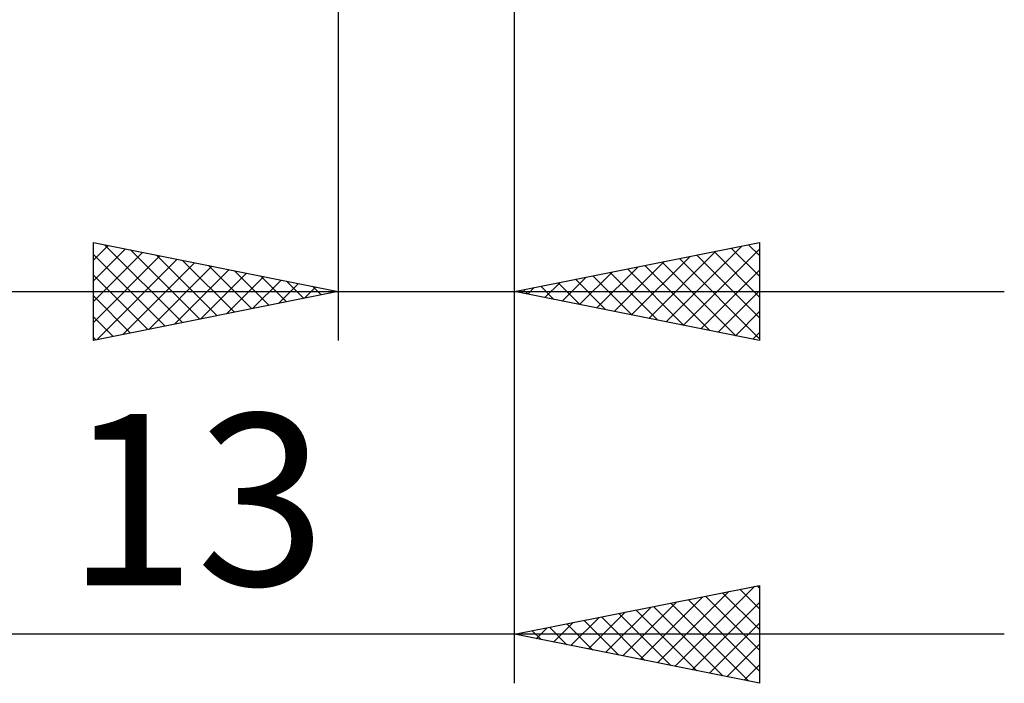
# Model space of a CAD drawing. Units: millimetres. Extents: x -26 to 107, y -36 to 51.
# Drawn here: x 40 to 60, y -19 to -6 of the extents above; entities that cross this region are included whole.
import ezdxf
from ezdxf.enums import TextEntityAlignment as Align

# ---------------------------------------------------------------- set-up
doc = ezdxf.new("R2010")
doc.units = ezdxf.units.MM
doc.header["$LTSCALE"] = 5.1
doc.layers.add('2', color=7, linetype='CONTINUOUS')
doc.styles.get("Standard").update_dxf_attribs({"font": 'Monospac821 BT'})

msp = doc.modelspace()

# ---------------------------------------------------------------- linework, layer by layer
at = {"layer": '2', "color": 7, "linetype": 'CONTINUOUS', "lineweight": 25}
for p, q in [((46.4, -0.425), (46.4, -12.4)), ((50, -12.4), (50, -0.425)), ((50, -19.4), (50, -0.425)), ((41.4, -12.4), (41.4, -10.4)), ((41.4, -10.4), (46.4, -11.4)), ((41.628, -10.446), (43.219, -12.036)), ((50, -11.4), (55, -10.4)), ((54.779, -10.444), (55, -10.665)), ((55, -10.4), (55, -12.4)), ((41.4, -10.757), (41.697, -10.459)), ((41.4, -11.181), (42.051, -10.53)), ((41.4, -11.605), (42.404, -10.601)), ((41.4, -10.642), (42.865, -12.107)), ((42.158, -10.552), (43.572, -11.966)), ((52.742, -11.948), (54.112, -10.578)), ((53.095, -12.019), (54.643, -10.471)), ((53.449, -12.09), (55, -10.538)), ((53.718, -10.656), (55, -11.938)), ((54.072, -10.586), (55, -11.514)), ((54.425, -10.515), (55, -11.09)), ((41.4, -12.03), (42.758, -10.672)), ((41.467, -12.387), (43.112, -10.742)), ((41.998, -12.28), (43.465, -10.813)), ((42.689, -10.658), (43.926, -11.895)), ((43.219, -10.764), (44.279, -11.824)), ((52.035, -11.807), (53.052, -10.79)), ((52.388, -11.878), (53.582, -10.684)), ((53.011, -10.798), (54.517, -12.303)), ((53.365, -10.727), (55, -12.363)), ((42.528, -12.174), (43.819, -10.884)), ((43.058, -12.068), (44.172, -10.954)), ((43.589, -11.962), (44.526, -11.025)), ((43.749, -10.87), (44.633, -11.753)), ((44.28, -10.976), (44.986, -11.683)), ((51.327, -11.665), (51.991, -11.002)), ((51.681, -11.736), (52.521, -10.896)), ((51.95, -11.01), (52.926, -11.985)), ((52.304, -10.939), (53.456, -12.091)), ((52.657, -10.869), (53.986, -12.197)), ((53.802, -12.16), (55, -10.963)), ((41.4, -11.066), (42.512, -12.178)), ((44.119, -11.856), (44.879, -11.096)), ((44.649, -11.75), (45.233, -11.167)), ((44.81, -11.082), (45.34, -11.612)), ((45.18, -11.644), (45.586, -11.237)), ((45.34, -11.188), (45.693, -11.541)), ((50.62, -11.524), (50.93, -11.214)), ((50.89, -11.222), (51.335, -11.667)), ((50.974, -11.595), (51.461, -11.108)), ((51.243, -11.151), (51.865, -11.773)), ((51.597, -11.081), (52.395, -11.879)), ((31.294, -11.4), (60, -11.4)), ((46.4, -11.4), (41.4, -12.4)), ((45.71, -11.538), (45.94, -11.308)), ((45.871, -11.294), (46.047, -11.471)), ((46.24, -11.432), (46.294, -11.379)), ((55, -12.4), (50, -11.4)), ((50.183, -11.363), (50.274, -11.455)), ((50.267, -11.453), (50.4, -11.32)), ((50.536, -11.293), (50.804, -11.561)), ((54.156, -12.231), (55, -11.387)), ((41.4, -11.49), (42.158, -12.248)), ((54.509, -12.302), (55, -11.811)), ((41.4, -11.915), (41.804, -12.319)), ((54.863, -12.373), (55, -12.236)), ((41.4, -12.339), (41.451, -12.39)), ((50, -18.4), (55, -17.4)), ((53.272, -19.054), (54.907, -17.419)), ((54.602, -17.48), (55, -17.878)), ((54.955, -17.409), (55, -17.454)), ((55, -17.4), (55, -19.4)), ((52.565, -18.913), (53.847, -17.631)), ((52.918, -18.984), (54.377, -17.525)), ((53.541, -17.692), (55, -19.151)), ((53.895, -17.621), (55, -18.726)), ((54.248, -17.55), (55, -18.302)), ((51.857, -18.771), (52.786, -17.843)), ((52.211, -18.842), (53.316, -17.737)), ((52.834, -17.833), (54.251, -19.25)), ((53.187, -17.763), (54.781, -19.356)), ((53.625, -19.125), (55, -17.75)), ((51.15, -18.63), (51.725, -18.055)), ((51.504, -18.701), (52.256, -17.949)), ((51.773, -18.045), (52.66, -18.932)), ((52.127, -17.975), (53.19, -19.038)), ((52.48, -17.904), (53.721, -19.144)), ((50.443, -18.489), (50.665, -18.267)), ((50.713, -18.257), (51.069, -18.614)), ((50.797, -18.559), (51.195, -18.161)), ((51.066, -18.187), (51.599, -18.72)), ((51.42, -18.116), (52.13, -18.826)), ((53.979, -19.196), (55, -18.174)), ((60, -18.4), (27, -18.4)), ((55, -19.4), (50, -18.4)), ((50.006, -18.399), (50.008, -18.402)), ((50.09, -18.418), (50.134, -18.373)), ((50.359, -18.328), (50.539, -18.508)), ((54.332, -19.266), (55, -18.599)), ((54.686, -19.337), (55, -19.023))]:
    msp.add_line(p, q, dxfattribs=at)

# ---------------------------------------------------------------- texts
msp.add_text('13', height=3.5, dxfattribs=at).set_placement((43.5, -17.4), align=Align.CENTER)

doc.saveas('drawing.dxf')
